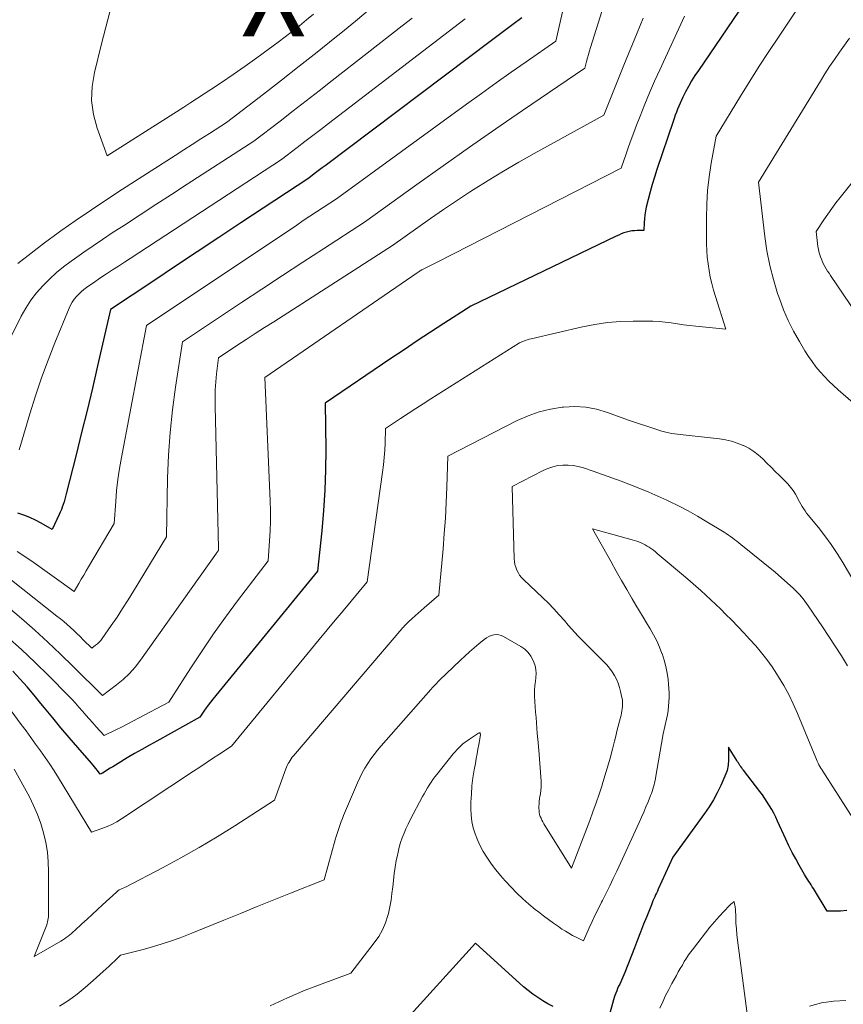
# Model space of a CAD drawing. Units: feet. Extents: x 1171672 to 1176672, y 7061370 to 7068870.
# Drawn here: x 1172168 to 1172260, y 7061849 to 7061959 of the extents above; entities that cross this region are included whole.
import ezdxf
from ezdxf.enums import TextEntityAlignment as Align

# ---------------------------------------------------------------- set-up
doc = ezdxf.new("R2010")
doc.units = ezdxf.units.FT
doc.header["$MEASUREMENT"] = 0
for name, color, linetype, lineweight in [('Level 44', 7, 'Continuous', 0), ('Level 45', 7, 'Continuous', 0), ('Level 46', 7, 'Continuous', 0)]:
    doc.layers.add(name, color=color, linetype=linetype, lineweight=lineweight)
doc.styles.add('Style-ENGINEERING', font='ENGINEERING.shx')

msp = doc.modelspace()

# ---------------------------------------------------------------- linework, layer by layer
at = {"layer": 'Level 44', "color": 32, "linetype": 'Continuous', "lineweight": 30, "flags": 128}
for points, elevation in [([(1172250.4, 7061962.74), (1172243.98, 7061953.26), (1172243.59, 7061952.67), (1172243.23, 7061952.08), (1172242.88, 7061951.47), (1172242.55, 7061950.86), (1172242.25, 7061950.27), (1172242.08, 7061949.94), (1172241.93, 7061949.6), (1172241.78, 7061949.27), (1172241.65, 7061948.93), (1172241.52, 7061948.58), (1172241.39, 7061948.24), (1172241.27, 7061947.89), (1172241.15, 7061947.54), (1172239.33, 7061942.15), (1172239.06, 7061941.32), (1172238.81, 7061940.49), (1172238.57, 7061939.65), (1172238.35, 7061938.8), (1172238.14, 7061937.96), (1172238.05, 7061937.53), (1172237.98, 7061937.1), (1172237.94, 7061936.66), (1172237.91, 7061936.23), (1172237.89, 7061935.35), (1172237.12, 7061935.34), (1172236.82, 7061935.32), (1172236.52, 7061935.29), (1172236.22, 7061935.23), (1172235.93, 7061935.15), (1172235.64, 7061935.06), (1172235.35, 7061934.95), (1172235.07, 7061934.83), (1172234.79, 7061934.71), (1172218.51, 7061926.87), (1172215.51, 7061924.93), (1172214.02, 7061923.96), (1172212.53, 7061922.98), (1172211.05, 7061921.99), (1172209.57, 7061921), (1172202.22, 7061916.02), (1172202.28, 7061910.84), (1172202.27, 7061908.56), (1172202.2, 7061906.28), (1172202.05, 7061904.01), (1172201.85, 7061901.74), (1172201.37, 7061897.2), (1172189.65, 7061882.89), (1172189.39, 7061882.56), (1172189.14, 7061882.23), (1172188.9, 7061881.9), (1172188.66, 7061881.56), (1172188.19, 7061880.87), (1172183.38, 7061878.2), (1172182.55, 7061877.74), (1172181.72, 7061877.27), (1172180.9, 7061876.79), (1172180.08, 7061876.31), (1172179.05, 7061875.69), (1172178.75, 7061875.51), (1172178.46, 7061875.33), (1172178.16, 7061875.15), (1172177.86, 7061874.96), (1172177.38, 7061874.65), (1172177.33, 7061874.62), (1172177.27, 7061874.59), (1172177.21, 7061874.57), (1172177.15, 7061874.54), (1172177.03, 7061874.5), (1172176.73, 7061874.91), (1172176.57, 7061875.12), (1172176.41, 7061875.32), (1172176.25, 7061875.51), (1172176.08, 7061875.71), (1172174.53, 7061877.49), (1172173.59, 7061878.58), (1172172.66, 7061879.67), (1172171.74, 7061880.78), (1172170.83, 7061881.9), (1172170.42, 7061882.41), (1172169.65, 7061883.34), (1172168.88, 7061884.25), (1172168.08, 7061885.14), (1172167.26, 7061886.02)], 2330), ([(1172224.22, 7061959.13), (1172223.22, 7061958.39), (1172222.62, 7061957.94), (1172222.02, 7061957.5), (1172221.42, 7061957.05), (1172220.83, 7061956.6), (1172202.21, 7061942.59), (1172201.9, 7061942.36), (1172201.6, 7061942.13), (1172201.29, 7061941.9), (1172200.99, 7061941.67), (1172200.38, 7061941.2), (1172192.77, 7061936.18), (1172190.34, 7061934.57), (1172187.91, 7061932.96), (1172185.48, 7061931.34), (1172183.05, 7061929.72), (1172178.2, 7061926.48), (1172176.75, 7061920.19), (1172176.17, 7061917.69), (1172175.58, 7061915.2), (1172174.97, 7061912.72), (1172174.35, 7061910.23), (1172173.25, 7061905.87), (1172173.17, 7061905.57), (1172173.09, 7061905.27), (1172173, 7061904.98), (1172172.91, 7061904.68), (1172172.81, 7061904.39), (1172172.7, 7061904.1), (1172172.58, 7061903.82), (1172172.46, 7061903.54), (1172171.67, 7061901.86), (1172170.44, 7061902.58), (1172169.81, 7061902.92), (1172169.17, 7061903.22), (1172168.51, 7061903.48), (1172167.84, 7061903.71)], 2340), ([(1172260.61, 7061859.22), (1172259.87, 7061859.17), (1172258.38, 7061859.16), (1172256.85, 7061861.7), (1172256.73, 7061861.9), (1172256.61, 7061862.1), (1172256.48, 7061862.29), (1172256.35, 7061862.49), (1172256.22, 7061862.68), (1172256.1, 7061862.88), (1172255.97, 7061863.08), (1172255.86, 7061863.28), (1172255.27, 7061864.3), (1172254.87, 7061865.01), (1172254.48, 7061865.74), (1172254.12, 7061866.47), (1172253.77, 7061867.21), (1172252.85, 7061869.25), (1172252.64, 7061869.68), (1172252.42, 7061870.11), (1172252.19, 7061870.54), (1172251.95, 7061870.96), (1172251.69, 7061871.37), (1172251.43, 7061871.77), (1172251.15, 7061872.17), (1172250.86, 7061872.55), (1172249.03, 7061874.94), (1172248.93, 7061875.07), (1172248.83, 7061875.2), (1172248.73, 7061875.34), (1172248.64, 7061875.48), (1172248.55, 7061875.62), (1172248.46, 7061875.75), (1172248.37, 7061875.89), (1172248.28, 7061876.04), (1172247.35, 7061877.53), (1172247.34, 7061876.11), (1172247.34, 7061875.91), (1172247.32, 7061875.7), (1172247.3, 7061875.5), (1172247.28, 7061875.3), (1172247.24, 7061875.1), (1172247.19, 7061874.91), (1172247.12, 7061874.71), (1172247.05, 7061874.53), (1172246.48, 7061873.24), (1172246.09, 7061872.42), (1172245.66, 7061871.62), (1172245.18, 7061870.85), (1172244.68, 7061870.1), (1172241.12, 7061865.2), (1172239.5, 7061861.63), (1172239.4, 7061861.41), (1172239.3, 7061861.19), (1172239.2, 7061860.97), (1172239.1, 7061860.75), (1172239, 7061860.53), (1172238.9, 7061860.31), (1172238.81, 7061860.09), (1172238.72, 7061859.86), (1172238.2, 7061858.57), (1172237.86, 7061857.69), (1172237.51, 7061856.82), (1172237.17, 7061855.95), (1172236.83, 7061855.07), (1172235.76, 7061852.3), (1172235.65, 7061852.03), (1172235.54, 7061851.77), (1172235.43, 7061851.52), (1172235.3, 7061851.26), (1172235.29, 7061851.24), (1172235.18, 7061851), (1172235.06, 7061850.75), (1172234.95, 7061850.5), (1172234.84, 7061850.25), (1172234.74, 7061850), (1172234.64, 7061849.74), (1172234.56, 7061849.49), (1172234.48, 7061849.23), (1172233.54, 7061845.86)], 2320), ([(1172227.73, 7061848.48), (1172227.14, 7061848.8), (1172226.57, 7061849.13), (1172226.01, 7061849.49), (1172225.46, 7061849.87), (1172224.94, 7061850.28), (1172224.43, 7061850.71), (1172219.03, 7061855.56), (1172211.78, 7061847.54)], 2320)]:
    msp.add_lwpolyline(points, dxfattribs=dict(at, elevation=elevation))
at = {"layer": 'Level 45', "color": 32, "linetype": 'Continuous', "lineweight": 0, "flags": 128}
for points, elevation in [([(1172231.06, 7061969.85), (1172228.05, 7061956.53), (1172224.7, 7061954.21), (1172223.02, 7061953.05), (1172221.36, 7061951.87), (1172219.7, 7061950.69), (1172218.05, 7061949.49), (1172203.48, 7061938.87), (1172202, 7061937.9), (1172201.25, 7061937.42), (1172200.51, 7061936.93), (1172199.77, 7061936.44), (1172199.04, 7061935.95), (1172182.23, 7061924.69), (1172179.42, 7061909.92), (1172179.21, 7061908.7), (1172179.03, 7061907.48), (1172178.89, 7061906.25), (1172178.79, 7061905.02), (1172178.62, 7061902.56), (1172175.74, 7061897.71), (1172175.47, 7061897.24), (1172175.2, 7061896.78), (1172174.93, 7061896.32), (1172174.66, 7061895.85), (1172174.13, 7061894.92), (1172169.4, 7061898.34), (1172167.77, 7061899.41)], 2338), ([(1172236.18, 7061969.36), (1172231.91, 7061955.81), (1172231.79, 7061955.43), (1172231.67, 7061955.04), (1172231.57, 7061954.66), (1172231.46, 7061954.27), (1172231.26, 7061953.5), (1172224.31, 7061948.76), (1172221.33, 7061946.72), (1172218.37, 7061944.66), (1172215.42, 7061942.58), (1172212.48, 7061940.48), (1172206.62, 7061936.26), (1172202.02, 7061933.29), (1172199.73, 7061931.8), (1172197.44, 7061930.3), (1172195.15, 7061928.79), (1172192.87, 7061927.28), (1172186.26, 7061922.89), (1172185.48, 7061917.82), (1172185.14, 7061915.28), (1172184.87, 7061912.74), (1172184.69, 7061910.19), (1172184.59, 7061907.63), (1172184.45, 7061901.05), (1172180.78, 7061894.96), (1172180.18, 7061893.99), (1172179.56, 7061893.02), (1172178.93, 7061892.06), (1172178.28, 7061891.12), (1172177.27, 7061889.68), (1172177.11, 7061889.47), (1172176.93, 7061889.27), (1172176.74, 7061889.09), (1172176.54, 7061888.92), (1172176.11, 7061888.6), (1172175.16, 7061889.54), (1172174.81, 7061889.89), (1172174.45, 7061890.23), (1172174.09, 7061890.57), (1172173.72, 7061890.91), (1172173.35, 7061891.24), (1172172.98, 7061891.57), (1172172.59, 7061891.88), (1172172.21, 7061892.19), (1172165.8, 7061897.22)], 2336), ([(1172200.9, 7061959.55), (1172200.13, 7061958.9), (1172199.35, 7061958.26), (1172198.56, 7061957.63), (1172197.76, 7061957.01), (1172196.95, 7061956.41), (1172195.86, 7061955.6), (1172194.56, 7061954.66), (1172193.26, 7061953.73), (1172191.94, 7061952.81), (1172190.61, 7061951.91), (1172189.44, 7061951.13), (1172188.69, 7061950.63), (1172187.93, 7061950.14), (1172187.18, 7061949.65), (1172186.42, 7061949.16), (1172177.84, 7061943.7), (1172176.71, 7061946.78), (1172176.3, 7061948.33), (1172176.08, 7061949.89), (1172176.15, 7061951.46), (1172176.4, 7061953.04), (1172177.21, 7061956.23), (1172179.83, 7061966.45)], 2348), ([(1172255.12, 7061960.24), (1172252.93, 7061956.99), (1172251.85, 7061955.36), (1172250.78, 7061953.72), (1172249.73, 7061952.06), (1172248.7, 7061950.39), (1172245.97, 7061945.91), (1172245.42, 7061942.86), (1172245.19, 7061941.34), (1172245.02, 7061939.81), (1172244.93, 7061938.27), (1172244.9, 7061936.72), (1172244.91, 7061933.85), (1172244.93, 7061933.1), (1172244.98, 7061932.35), (1172245.07, 7061931.6), (1172245.18, 7061930.86), (1172245.32, 7061930.12), (1172245.48, 7061929.39), (1172245.68, 7061928.66), (1172245.89, 7061927.94), (1172247.06, 7061924.28), (1172243.69, 7061924.63), (1172243, 7061924.71), (1172242.32, 7061924.8), (1172241.63, 7061924.89), (1172240.95, 7061925), (1172240.27, 7061925.09), (1172239.59, 7061925.16), (1172238.9, 7061925.2), (1172238.21, 7061925.21), (1172236.7, 7061925.2), (1172235.26, 7061925.15), (1172233.83, 7061925.03), (1172232.41, 7061924.81), (1172231, 7061924.54), (1172225.28, 7061923.23), (1172225.06, 7061923.17), (1172224.84, 7061923.11), (1172224.62, 7061923.04), (1172224.4, 7061922.95), (1172223.97, 7061922.78), (1172214.05, 7061916.5), (1172213.2, 7061915.95), (1172212.35, 7061915.41), (1172211.5, 7061914.85), (1172210.66, 7061914.3), (1172208.98, 7061913.18), (1172208.93, 7061911.55), (1172208.89, 7061910.74), (1172208.84, 7061909.93), (1172208.76, 7061909.12), (1172208.65, 7061908.31), (1172206.91, 7061896.02), (1172205.12, 7061893.87), (1172204.23, 7061892.79), (1172203.34, 7061891.71), (1172202.45, 7061890.63), (1172201.56, 7061889.55), (1172191.74, 7061877.63), (1172190.32, 7061876.69), (1172189.6, 7061876.23), (1172188.89, 7061875.76), (1172188.18, 7061875.29), (1172187.47, 7061874.82), (1172179.42, 7061869.48), (1172178.9, 7061869.16), (1172178.36, 7061868.87), (1172177.81, 7061868.62), (1172177.24, 7061868.4), (1172176.08, 7061867.99), (1172172.38, 7061874.07), (1172171.89, 7061874.85), (1172171.4, 7061875.61), (1172170.88, 7061876.37), (1172170.36, 7061877.11), (1172169.82, 7061877.85), (1172169.29, 7061878.59), (1172168.75, 7061879.33), (1172168.21, 7061880.06), (1172164.22, 7061885.47)], 2328), ([(1172207.24, 7061960.13), (1172205.62, 7061958.78), (1172203.99, 7061957.44), (1172203.31, 7061956.9), (1172201.32, 7061955.31), (1172199.32, 7061953.73), (1172197.32, 7061952.16), (1172195.31, 7061950.59), (1172191.19, 7061947.41), (1172189.27, 7061946.19), (1172188.31, 7061945.58), (1172187.35, 7061944.97), (1172186.39, 7061944.35), (1172185.44, 7061943.74), (1172179.53, 7061939.95), (1172177.79, 7061938.82), (1172176.06, 7061937.67), (1172174.35, 7061936.49), (1172172.65, 7061935.29), (1172172.34, 7061935.07), (1172170.82, 7061933.96), (1172169.32, 7061932.81), (1172167.85, 7061931.63)], 2346), ([(1172211.95, 7061959.12), (1172210.85, 7061958.24), (1172203, 7061952.11), (1172201.54, 7061950.97), (1172200.09, 7061949.84), (1172198.63, 7061948.72), (1172197.17, 7061947.59), (1172194.25, 7061945.34), (1172186.79, 7061940.52), (1172185.03, 7061939.38), (1172183.27, 7061938.24), (1172181.51, 7061937.1), (1172179.75, 7061935.95), (1172178.38, 7061935.06), (1172177.32, 7061934.35), (1172176.26, 7061933.64), (1172175.21, 7061932.91), (1172174.16, 7061932.18), (1172173.8, 7061931.92), (1172172.96, 7061931.29), (1172172.15, 7061930.62), (1172171.37, 7061929.91), (1172170.62, 7061929.16), (1172169.93, 7061928.37), (1172169.29, 7061927.54), (1172168.72, 7061926.66), (1172168.21, 7061925.75), (1172164.78, 7061918.94)], 2344), ([(1172242.44, 7061959.32), (1172239.66, 7061953.33), (1172239.08, 7061952.05), (1172238.52, 7061950.76), (1172237.98, 7061949.46), (1172237.46, 7061948.15), (1172237.06, 7061947.12), (1172236.76, 7061946.32), (1172236.46, 7061945.52), (1172236.17, 7061944.72), (1172235.89, 7061943.92), (1172235.33, 7061942.31), (1172214.82, 7061931.85), (1172214.53, 7061931.7), (1172214.23, 7061931.55), (1172213.93, 7061931.4), (1172213.63, 7061931.25), (1172213.04, 7061930.95), (1172212.87, 7061930.84), (1172212.78, 7061930.78), (1172212.7, 7061930.73), (1172212.62, 7061930.67), (1172212.53, 7061930.61), (1172195.46, 7061918.87), (1172196.07, 7061905.09), (1172196.1, 7061903.97), (1172196.11, 7061902.85), (1172196.07, 7061901.73), (1172196, 7061900.62), (1172195.83, 7061898.38), (1172192.42, 7061893.89), (1172191.06, 7061892.06), (1172189.73, 7061890.2), (1172188.44, 7061888.31), (1172187.19, 7061886.4), (1172184.72, 7061882.55), (1172181.33, 7061880.75), (1172180.7, 7061880.41), (1172180.06, 7061880.08), (1172179.42, 7061879.76), (1172178.78, 7061879.44), (1172177.5, 7061878.81), (1172176.6, 7061879.79), (1172176.21, 7061880.23), (1172175.82, 7061880.67), (1172175.43, 7061881.11), (1172175.05, 7061881.56), (1172174.66, 7061882), (1172174.27, 7061882.44), (1172173.87, 7061882.87), (1172173.46, 7061883.3), (1172171.3, 7061885.49), (1172169.78, 7061886.98), (1172168.23, 7061888.44), (1172166.64, 7061889.85)], 2332), ([(1172237.82, 7061959.12), (1172237.15, 7061957.47), (1172235.65, 7061953.85), (1172235.27, 7061952.92), (1172234.89, 7061951.99), (1172234.52, 7061951.05), (1172234.15, 7061950.12), (1172233.42, 7061948.24), (1172225.62, 7061943.95), (1172223.89, 7061942.97), (1172222.17, 7061941.97), (1172220.47, 7061940.94), (1172218.78, 7061939.88), (1172218.37, 7061939.62), (1172216.91, 7061938.66), (1172215.46, 7061937.69), (1172214.02, 7061936.7), (1172212.6, 7061935.69), (1172209.76, 7061933.65), (1172196.47, 7061925.13), (1172195.43, 7061924.47), (1172194.4, 7061923.8), (1172193.37, 7061923.13), (1172192.34, 7061922.45), (1172190.29, 7061921.1), (1172190.07, 7061919.29), (1172189.98, 7061918.39), (1172189.92, 7061917.49), (1172189.9, 7061916.58), (1172189.9, 7061915.67), (1172190.28, 7061899.78), (1172190.28, 7061899.76), (1172190.28, 7061899.74), (1172190.28, 7061899.72), (1172190.28, 7061899.7), (1172190.29, 7061899.58), (1172190.29, 7061899.55), (1172190.26, 7061899.51), (1172190.2, 7061899.42), (1172190.17, 7061899.37), (1172190.14, 7061899.33), (1172190.11, 7061899.29), (1172190.08, 7061899.24), (1172181.56, 7061887.24), (1172180.96, 7061886.48), (1172180.32, 7061885.76), (1172179.61, 7061885.1), (1172178.86, 7061884.48), (1172177.3, 7061883.31), (1172174.04, 7061886.55), (1172172.62, 7061887.93), (1172171.18, 7061889.28), (1172169.72, 7061890.61), (1172168.23, 7061891.91), (1172166.74, 7061893.18)], 2334), ([(1172217.9, 7061959.03), (1172202.61, 7061947.33), (1172201.73, 7061946.65), (1172200.85, 7061945.98), (1172199.96, 7061945.3), (1172199.08, 7061944.62), (1172197.32, 7061943.27), (1172180.41, 7061932.22), (1172179.75, 7061931.79), (1172179.09, 7061931.36), (1172178.43, 7061930.92), (1172177.77, 7061930.49), (1172177.24, 7061930.14), (1172176.85, 7061929.88), (1172176.45, 7061929.61), (1172176.06, 7061929.34), (1172175.67, 7061929.06), (1172175.52, 7061928.96), (1172175.22, 7061928.72), (1172174.92, 7061928.48), (1172174.65, 7061928.21), (1172174.38, 7061927.94), (1172174.14, 7061927.64), (1172173.93, 7061927.33), (1172173.74, 7061927), (1172173.58, 7061926.65), (1172171.99, 7061922.78), (1172171.21, 7061920.81), (1172170.48, 7061918.84), (1172169.81, 7061916.84), (1172169.17, 7061914.83), (1172168.12, 7061911.29), (1172168.05, 7061911.04), (1172167.98, 7061910.78)], 2342), ([(1172260.9, 7061956.87), (1172259.77, 7061955.29), (1172259.22, 7061954.49), (1172258.67, 7061953.68), (1172258.14, 7061952.87), (1172257.63, 7061952.05), (1172250.71, 7061940.73), (1172251.42, 7061934.67), (1172251.66, 7061933.05), (1172251.97, 7061931.44), (1172252.38, 7061929.86), (1172252.85, 7061928.3), (1172253.05, 7061927.71), (1172253.52, 7061926.47), (1172254.03, 7061925.25), (1172254.63, 7061924.06), (1172255.28, 7061922.91), (1172255.91, 7061921.86), (1172256.29, 7061921.25), (1172256.7, 7061920.66), (1172257.14, 7061920.09), (1172257.6, 7061919.53), (1172258.08, 7061919), (1172258.58, 7061918.48), (1172259.1, 7061917.98), (1172259.63, 7061917.5), (1172261.3, 7061916.06)], 2326), ([(1172269.55, 7061951.19), (1172259.86, 7061939.03), (1172259.38, 7061938.42), (1172258.91, 7061937.8), (1172258.46, 7061937.16), (1172258.02, 7061936.52), (1172257.15, 7061935.23), (1172257.3, 7061933.9), (1172257.36, 7061933.55), (1172257.42, 7061933.2), (1172257.51, 7061932.85), (1172257.62, 7061932.51), (1172257.66, 7061932.4), (1172257.76, 7061932.12), (1172257.87, 7061931.84), (1172258, 7061931.57), (1172258.14, 7061931.31), (1172258.29, 7061931.05), (1172258.45, 7061930.8), (1172258.61, 7061930.55), (1172258.78, 7061930.3), (1172263.11, 7061923.93)], 2324), ([(1172263.85, 7061891.87), (1172260.14, 7061898.18), (1172259.51, 7061899.19), (1172258.85, 7061900.19), (1172258.15, 7061901.15), (1172257.41, 7061902.09), (1172256.28, 7061903.48), (1172256.09, 7061903.71), (1172255.92, 7061903.96), (1172255.76, 7061904.21), (1172255.6, 7061904.46), (1172255.46, 7061904.72), (1172255.31, 7061904.98), (1172255.16, 7061905.24), (1172255.02, 7061905.5), (1172254.84, 7061905.83), (1172254.58, 7061906.23), (1172254.31, 7061906.63), (1172254, 7061906.99), (1172253.67, 7061907.34), (1172253.06, 7061907.92), (1172252.58, 7061908.38), (1172252.11, 7061908.85), (1172251.64, 7061909.31), (1172251.18, 7061909.78), (1172250.69, 7061910.22), (1172250.18, 7061910.62), (1172249.62, 7061910.96), (1172249.04, 7061911.26), (1172248.98, 7061911.29), (1172248.34, 7061911.54), (1172247.69, 7061911.75), (1172247.02, 7061911.9), (1172246.34, 7061912.01), (1172241.95, 7061912.5), (1172241.63, 7061912.54), (1172241.31, 7061912.58), (1172241, 7061912.63), (1172240.68, 7061912.69), (1172240.36, 7061912.76), (1172240.05, 7061912.83), (1172239.74, 7061912.92), (1172239.44, 7061913.02), (1172236.18, 7061914.12), (1172233.8, 7061914.98), (1172232.6, 7061915.33), (1172231.39, 7061915.56), (1172230.15, 7061915.63), (1172228.9, 7061915.58), (1172228.76, 7061915.57), (1172227.45, 7061915.35), (1172226.17, 7061915.05), (1172224.93, 7061914.6), (1172223.72, 7061914.06), (1172215.96, 7061910.07), (1172215.84, 7061906.61), (1172215.77, 7061904.88), (1172215.67, 7061903.16), (1172215.55, 7061901.43), (1172215.41, 7061899.71), (1172214.94, 7061894.51), (1172213.3, 7061893.1), (1172212.96, 7061892.81), (1172212.63, 7061892.52), (1172212.3, 7061892.23), (1172211.97, 7061891.93), (1172211.51, 7061891.5), (1172211.42, 7061891.42), (1172211.32, 7061891.33), (1172211.23, 7061891.24), (1172211.14, 7061891.14), (1172211.06, 7061891.05), (1172210.97, 7061890.96), (1172210.88, 7061890.86), (1172210.8, 7061890.76), (1172198.68, 7061876.55), (1172198.54, 7061876.38), (1172198.41, 7061876.21), (1172198.29, 7061876.03), (1172198.18, 7061875.85), (1172198.07, 7061875.67), (1172197.97, 7061875.48), (1172197.89, 7061875.29), (1172197.81, 7061875.09), (1172196.57, 7061871.57), (1172192.11, 7061868.71), (1172190.12, 7061867.47), (1172188.12, 7061866.27), (1172186.08, 7061865.13), (1172184.03, 7061864.02), (1172179.88, 7061861.86), (1172179.52, 7061861.71), (1172179.35, 7061861.63), (1172179.18, 7061861.53), (1172179.02, 7061861.42), (1172178.88, 7061861.3), (1172177.32, 7061859.87), (1172176.74, 7061859.34), (1172176.16, 7061858.8), (1172175.58, 7061858.27), (1172175, 7061857.73), (1172174.21, 7061857), (1172174.03, 7061856.83), (1172173.84, 7061856.67), (1172173.65, 7061856.51), (1172173.45, 7061856.35), (1172173.25, 7061856.21), (1172173.05, 7061856.06), (1172172.84, 7061855.93), (1172172.63, 7061855.8), (1172169.67, 7061854.1), (1172170.99, 7061857.45), (1172171.06, 7061857.62), (1172171.12, 7061857.8), (1172171.16, 7061857.98), (1172171.2, 7061858.16), (1172171.23, 7061858.34), (1172171.26, 7061858.52), (1172171.27, 7061858.7), (1172171.28, 7061858.89), (1172171.28, 7061863.6), (1172171.24, 7061864.69), (1172171.14, 7061865.78), (1172170.96, 7061866.85), (1172170.72, 7061867.91), (1172170.41, 7061868.96), (1172170.04, 7061869.99), (1172169.6, 7061870.98), (1172169.12, 7061871.96), (1172167.42, 7061875.05)], 2326), ([(1172260.68, 7061886.62), (1172259.99, 7061887.72), (1172259.3, 7061888.81), (1172258.59, 7061889.9), (1172257.87, 7061890.98), (1172256.26, 7061893.34), (1172256.08, 7061893.6), (1172255.9, 7061893.86), (1172255.7, 7061894.11), (1172255.51, 7061894.35), (1172255.3, 7061894.59), (1172255.09, 7061894.82), (1172254.86, 7061895.04), (1172254.63, 7061895.26), (1172252.56, 7061897.09), (1172248.75, 7061900.19), (1172248.52, 7061900.37), (1172248.29, 7061900.56), (1172248.06, 7061900.73), (1172247.83, 7061900.91), (1172247.59, 7061901.08), (1172247.35, 7061901.25), (1172247.11, 7061901.41), (1172246.86, 7061901.56), (1172244.93, 7061902.75), (1172243.89, 7061903.37), (1172242.83, 7061903.97), (1172241.75, 7061904.52), (1172240.66, 7061905.06), (1172240.46, 7061905.15), (1172239.45, 7061905.61), (1172238.44, 7061906.05), (1172237.42, 7061906.47), (1172236.39, 7061906.88), (1172235.35, 7061907.27), (1172234.31, 7061907.65), (1172233.27, 7061908.02), (1172232.22, 7061908.39), (1172231.11, 7061908.78), (1172230.55, 7061908.93), (1172229.98, 7061909.05), (1172229.41, 7061909.09), (1172228.83, 7061909.09), (1172228.25, 7061909.02), (1172227.69, 7061908.9), (1172227.14, 7061908.72), (1172226.61, 7061908.48), (1172223.15, 7061906.7), (1172223.38, 7061898.61), (1172223.41, 7061898.29), (1172223.46, 7061897.96), (1172223.55, 7061897.65), (1172223.66, 7061897.34), (1172223.81, 7061897.05), (1172223.98, 7061896.77), (1172224.18, 7061896.51), (1172224.41, 7061896.27), (1172226.57, 7061894.24), (1172227.2, 7061893.63), (1172227.82, 7061892.99), (1172228.42, 7061892.34), (1172229, 7061891.68), (1172229.42, 7061891.18), (1172229.79, 7061890.76), (1172230.17, 7061890.34), (1172230.55, 7061889.93), (1172230.94, 7061889.53), (1172231.34, 7061889.13), (1172231.74, 7061888.74), (1172232.14, 7061888.34), (1172232.53, 7061887.94), (1172233.4, 7061887.08), (1172233.73, 7061886.72), (1172234.04, 7061886.35), (1172234.32, 7061885.95), (1172234.58, 7061885.54), (1172234.81, 7061885.11), (1172235, 7061884.67), (1172235.16, 7061884.21), (1172235.28, 7061883.74), (1172235.43, 7061883.07), (1172235.48, 7061882.82), (1172235.5, 7061882.57), (1172235.51, 7061882.32), (1172235.5, 7061882.07), (1172235.47, 7061881.82), (1172235.43, 7061881.57), (1172235.38, 7061881.33), (1172235.33, 7061881.08), (1172235.16, 7061880.44), (1172235.02, 7061879.87), (1172234.87, 7061879.3), (1172234.73, 7061878.73), (1172234.59, 7061878.17), (1172234.36, 7061877.29), (1172234.1, 7061876.28), (1172233.82, 7061875.28), (1172233.53, 7061874.29), (1172233.22, 7061873.29), (1172233.21, 7061873.27), (1172232.88, 7061872.27), (1172232.54, 7061871.28), (1172232.19, 7061870.29), (1172231.82, 7061869.31), (1172229.79, 7061863.99), (1172226.7, 7061868.94), (1172226.58, 7061869.14), (1172226.48, 7061869.34), (1172226.38, 7061869.55), (1172226.29, 7061869.76), (1172226.22, 7061869.98), (1172226.17, 7061870.21), (1172226.15, 7061870.43), (1172226.14, 7061870.66), (1172226.14, 7061870.89), (1172226.16, 7061871.18), (1172226.18, 7061871.47), (1172226.21, 7061871.75), (1172226.26, 7061872.03), (1172226.3, 7061872.24), (1172226.33, 7061872.42), (1172226.35, 7061872.6), (1172226.37, 7061872.79), (1172226.38, 7061872.97), (1172226.39, 7061873.16), (1172226.39, 7061873.34), (1172226.39, 7061873.52), (1172226.38, 7061873.71), (1172226.13, 7061877.19), (1172226.12, 7061877.3), (1172226.11, 7061877.41), (1172226.1, 7061877.52), (1172226.09, 7061877.62), (1172226.08, 7061877.73), (1172226.07, 7061877.84), (1172226.06, 7061877.95), (1172226.05, 7061878.05), (1172225.96, 7061879.03), (1172225.91, 7061879.63), (1172225.86, 7061880.22), (1172225.82, 7061880.82), (1172225.77, 7061881.42), (1172225.65, 7061883.23), (1172225.64, 7061883.44), (1172225.64, 7061883.64), (1172225.64, 7061883.84), (1172225.66, 7061884.05), (1172225.68, 7061884.25), (1172225.7, 7061884.45), (1172225.73, 7061884.65), (1172225.75, 7061884.86), (1172225.81, 7061885.33), (1172225.83, 7061885.76), (1172225.8, 7061886.19), (1172225.71, 7061886.61), (1172225.58, 7061887.03), (1172225.49, 7061887.22), (1172225.24, 7061887.69), (1172224.93, 7061888.12), (1172224.55, 7061888.47), (1172224.12, 7061888.78), (1172222.18, 7061889.9), (1172221.92, 7061890.02), (1172221.65, 7061890.09), (1172221.37, 7061890.11), (1172221.08, 7061890.08), (1172220.79, 7061890), (1172220.52, 7061889.89), (1172220.27, 7061889.75), (1172220.03, 7061889.58), (1172219.42, 7061889.08), (1172218.89, 7061888.63), (1172218.37, 7061888.18), (1172217.86, 7061887.71), (1172217.35, 7061887.24), (1172215.75, 7061885.72), (1172215.53, 7061885.51), (1172215.31, 7061885.3), (1172215.1, 7061885.09), (1172214.88, 7061884.87), (1172214.67, 7061884.65), (1172214.46, 7061884.43), (1172214.25, 7061884.21), (1172214.05, 7061883.98), (1172208.47, 7061877.66), (1172208.08, 7061877.19), (1172207.69, 7061876.71), (1172207.33, 7061876.21), (1172206.98, 7061875.7), (1172206.66, 7061875.18), (1172206.36, 7061874.65), (1172206.09, 7061874.1), (1172205.83, 7061873.54), (1172204.29, 7061869.86), (1172204.16, 7061869.53), (1172204.02, 7061869.2), (1172203.9, 7061868.86), (1172203.78, 7061868.53), (1172203.66, 7061868.19), (1172203.55, 7061867.85), (1172203.45, 7061867.51), (1172203.35, 7061867.16), (1172202.1, 7061862.68), (1172198.36, 7061861.18), (1172196.49, 7061860.42), (1172194.62, 7061859.67), (1172192.75, 7061858.91), (1172190.89, 7061858.15), (1172187.31, 7061856.68), (1172186.01, 7061856.18), (1172184.7, 7061855.72), (1172183.37, 7061855.3), (1172182.02, 7061854.92), (1172179.32, 7061854.22), (1172178.68, 7061853.61), (1172178.36, 7061853.3), (1172178.04, 7061853), (1172177.71, 7061852.7), (1172177.39, 7061852.4), (1172176.28, 7061851.4), (1172175.38, 7061850.62), (1172174.46, 7061849.88), (1172173.49, 7061849.18), (1172172.51, 7061848.52)], 2324), ([(1172261.62, 7061869.06), (1172257.91, 7061874.82), (1172257.8, 7061875), (1172257.69, 7061875.18), (1172257.58, 7061875.36), (1172257.48, 7061875.55), (1172257.39, 7061875.74), (1172257.29, 7061875.93), (1172257.21, 7061876.13), (1172257.12, 7061876.32), (1172255.06, 7061881.3), (1172254.59, 7061882.36), (1172254.09, 7061883.4), (1172253.54, 7061884.41), (1172252.95, 7061885.4), (1172252.78, 7061885.68), (1172252.23, 7061886.51), (1172251.66, 7061887.31), (1172251.05, 7061888.09), (1172250.42, 7061888.84), (1172249.75, 7061889.57), (1172249.08, 7061890.3), (1172248.4, 7061891.01), (1172247.71, 7061891.72), (1172247.03, 7061892.41), (1172246.49, 7061892.95), (1172245.94, 7061893.49), (1172245.39, 7061894.01), (1172244.83, 7061894.53), (1172244.26, 7061895.04), (1172243.69, 7061895.55), (1172243.11, 7061896.05), (1172242.53, 7061896.55), (1172239.39, 7061899.2), (1172239.17, 7061899.38), (1172238.96, 7061899.55), (1172238.74, 7061899.71), (1172238.51, 7061899.87), (1172238.49, 7061899.88), (1172238.27, 7061900.02), (1172238.04, 7061900.16), (1172237.81, 7061900.27), (1172237.57, 7061900.38), (1172237.32, 7061900.48), (1172237.08, 7061900.58), (1172236.83, 7061900.66), (1172236.57, 7061900.73), (1172232.15, 7061901.96), (1172234.22, 7061898.25), (1172234.8, 7061897.21), (1172235.39, 7061896.18), (1172235.98, 7061895.15), (1172236.58, 7061894.12), (1172237, 7061893.4), (1172237.39, 7061892.74), (1172237.79, 7061892.08), (1172238.19, 7061891.42), (1172238.59, 7061890.76), (1172238.97, 7061890.09), (1172239.32, 7061889.41), (1172239.63, 7061888.71), (1172239.91, 7061888), (1172239.92, 7061887.98), (1172240.15, 7061887.26), (1172240.34, 7061886.55), (1172240.48, 7061885.81), (1172240.59, 7061885.07), (1172240.64, 7061884.57), (1172240.68, 7061884.08), (1172240.7, 7061883.58), (1172240.7, 7061883.09), (1172240.69, 7061882.59), (1172240.65, 7061882.1), (1172240.59, 7061881.61), (1172240.51, 7061881.12), (1172240.41, 7061880.63), (1172240.04, 7061878.99), (1172239.19, 7061874.04), (1172239.14, 7061873.79), (1172239.09, 7061873.54), (1172239.03, 7061873.3), (1172238.96, 7061873.06), (1172238.89, 7061872.81), (1172238.81, 7061872.57), (1172238.73, 7061872.34), (1172238.64, 7061872.1), (1172238.36, 7061871.4), (1172238.12, 7061870.82), (1172237.88, 7061870.25), (1172237.63, 7061869.67), (1172237.37, 7061869.1), (1172234.85, 7061863.62), (1172234.46, 7061862.8), (1172234.07, 7061861.98), (1172233.67, 7061861.17), (1172233.26, 7061860.36), (1172233.16, 7061860.18), (1172232.8, 7061859.46), (1172232.45, 7061858.74), (1172232.11, 7061858.02), (1172231.77, 7061857.29), (1172231.11, 7061855.83), (1172230.29, 7061856.24), (1172229.89, 7061856.45), (1172229.49, 7061856.68), (1172229.11, 7061856.91), (1172228.72, 7061857.16), (1172228.33, 7061857.43), (1172227.76, 7061857.83), (1172227.2, 7061858.24), (1172226.64, 7061858.65), (1172226.09, 7061859.07), (1172225.73, 7061859.35), (1172225.02, 7061859.93), (1172224.33, 7061860.53), (1172223.67, 7061861.17), (1172223.03, 7061861.83), (1172222.36, 7061862.56), (1172221.83, 7061863.16), (1172221.32, 7061863.78), (1172220.84, 7061864.43), (1172220.39, 7061865.09), (1172220.3, 7061865.22), (1172219.92, 7061865.84), (1172219.58, 7061866.48), (1172219.27, 7061867.14), (1172219, 7061867.81), (1172218.79, 7061868.5), (1172218.63, 7061869.21), (1172218.55, 7061869.92), (1172218.52, 7061870.64), (1172218.54, 7061871.37), (1172218.58, 7061872.27), (1172218.64, 7061873.18), (1172218.76, 7061874.08), (1172218.9, 7061874.97), (1172219.03, 7061875.69), (1172219.13, 7061876.23), (1172219.22, 7061876.76), (1172219.32, 7061877.29), (1172219.41, 7061877.82), (1172219.6, 7061878.89), (1172219.6, 7061878.95), (1172219.58, 7061879.08), (1172219.55, 7061879.14), (1172219.45, 7061879.1), (1172219.44, 7061879.1), (1172219.42, 7061879.09), (1172219.41, 7061879.08), (1172219.39, 7061879.07), (1172218.37, 7061878.42), (1172218.12, 7061878.24), (1172217.87, 7061878.06), (1172217.63, 7061877.87), (1172217.4, 7061877.67), (1172217.18, 7061877.45), (1172216.96, 7061877.23), (1172216.76, 7061877), (1172216.56, 7061876.77), (1172214.72, 7061874.47), (1172214.5, 7061874.18), (1172214.28, 7061873.88), (1172214.07, 7061873.58), (1172213.86, 7061873.27), (1172213.67, 7061872.95), (1172213.48, 7061872.64), (1172213.3, 7061872.31), (1172213.12, 7061871.99), (1172211.75, 7061869.39), (1172211.5, 7061868.89), (1172211.26, 7061868.39), (1172211.05, 7061867.88), (1172210.85, 7061867.36), (1172210.67, 7061866.84), (1172210.51, 7061866.31), (1172210.38, 7061865.77), (1172210.26, 7061865.23), (1172210.18, 7061864.84), (1172210.05, 7061864.1), (1172209.94, 7061863.36), (1172209.85, 7061862.61), (1172209.78, 7061861.87), (1172209.7, 7061861.12), (1172209.6, 7061860.38), (1172209.46, 7061859.64), (1172209.29, 7061858.91), (1172209.23, 7061858.67), (1172208.96, 7061857.85), (1172208.63, 7061857.06), (1172208.21, 7061856.31), (1172207.72, 7061855.6), (1172205.11, 7061852.21), (1172199.99, 7061850.3), (1172198.01, 7061849.47), (1172196.08, 7061848.55)], 2322), ([(1172249.69, 7061845.68), (1172248.37, 7061855.92), (1172248.3, 7061856.55), (1172248.24, 7061857.18), (1172248.19, 7061857.8), (1172248.16, 7061858.43), (1172248.12, 7061859.42), (1172248.11, 7061859.55), (1172248.09, 7061859.69), (1172248.07, 7061859.83), (1172248.04, 7061859.96), (1172247.98, 7061860.23), (1172247.72, 7061860.03), (1172247.64, 7061859.97), (1172247.56, 7061859.9), (1172247.49, 7061859.83), (1172247.42, 7061859.76), (1172246.31, 7061858.56), (1172246.04, 7061858.27), (1172245.78, 7061857.98), (1172245.53, 7061857.67), (1172245.28, 7061857.37), (1172243.42, 7061854.98), (1172243.15, 7061854.62), (1172242.89, 7061854.26), (1172242.65, 7061853.89), (1172242.41, 7061853.52), (1172242.19, 7061853.13), (1172241.96, 7061852.75), (1172241.74, 7061852.36), (1172241.53, 7061851.97), (1172241.03, 7061851.07), (1172240.67, 7061850.39), (1172240.32, 7061849.71), (1172239.99, 7061849.02), (1172239.66, 7061848.32)], 2318), ([(1172260.48, 7061849.15), (1172259.1, 7061849.08), (1172257.75, 7061848.89), (1172256.43, 7061848.53)], 2318)]:
    msp.add_lwpolyline(points, dxfattribs=dict(at, elevation=elevation))

# ---------------------------------------------------------------- texts
at = {"layer": 'Level 46', "color": 32, "linetype": 'Continuous', "lineweight": 0, "style": 'Style-ENGINEERING', "width": 0.94}
msp.add_text('X', height=10, dxfattribs=at).set_placement((1172196.43, 7061962.07, 2349.36), align=Align.MIDDLE_CENTER)

doc.saveas('drawing.dxf')
